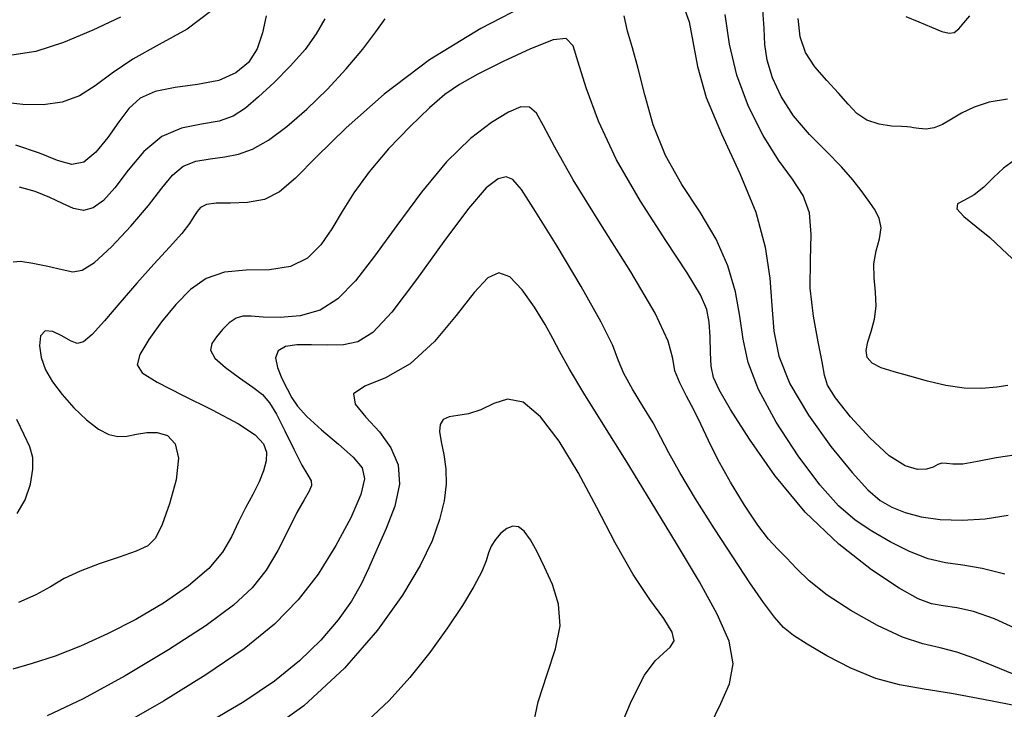
# Model space of a CAD drawing. Extents: x 356779 to 359979, y 1024428 to 1027586.
# Drawn here: x 357231 to 357369, y 1025923 to 1026020 of the extents above; entities that cross this region are included whole.
import ezdxf

# ---------------------------------------------------------------- set-up
doc = ezdxf.new("R2010")
doc.units = 0
doc.header["$LTSCALE"] = 25
doc.header["$MEASUREMENT"] = 0
doc.layers.add('INDEX', color=1, linetype='CONTINUOUS')
doc.layers.add('INTER', color=33, linetype='CONTINUOUS')

msp = doc.modelspace()

# ---------------------------------------------------------------- linework, layer by layer
at = {"layer": 'INDEX', "linetype": 'CONTINUOUS'}
for points, elevation in [([(357323.97, 1026021.48), (357324.74, 1026019.3), (357325.26, 1026016.52), (357325.89, 1026013.03), (357327.14, 1026008.72), (357329.29, 1026003.6), (357331.84, 1025998.07), (357334.05, 1025992.66), (357335.39, 1025987.78), (357336.02, 1025983.45), (357336.3, 1025979.59), (357336.59, 1025976.04), (357337.3, 1025972.52), (357338.84, 1025968.66), (357341.44, 1025964.28), (357344.58, 1025959.91), (357347.52, 1025956.25), (357349.73, 1025953.81), (357351.45, 1025952.33), (357353.07, 1025951.4), (357354.95, 1025950.65), (357357.2, 1025950.06), (357359.85, 1025949.69), (357362.9, 1025949.58), (357366.15, 1025949.77), (357369.35, 1025950.27)], 2380), ([(357230.23, 1025985.74), (357231.24, 1025985.81), (357232.98, 1025985.53), (357235.08, 1025985.1), (357237.05, 1025984.64), (357238.54, 1025984.34), (357239.89, 1025984.54), (357241.59, 1025985.63), (357243.97, 1025987.84), (357246.66, 1025990.7), (357249.13, 1025993.6), (357251, 1025996.01), (357252.48, 1025997.83), (357253.98, 1025999.08), (357255.77, 1025999.78), (357257.78, 1026000.14), (357259.8, 1026000.4), (357261.73, 1026000.78), (357263.7, 1026001.5), (357265.91, 1026002.74), (357268.49, 1026004.63), (357271.3, 1026007.05), (357274.13, 1026009.81), (357276.78, 1026012.7), (357279.1, 1026015.47), (357280.95, 1026017.88), (357282.25, 1026019.72)], 2380), ([(357327.72, 1025920.95), (357329.17, 1025923.95), (357330.39, 1025926.71), (357330.91, 1025929.52), (357330.32, 1025932.69), (357328.68, 1025936.44), (357326.17, 1025940.97), (357322.99, 1025946.35), (357319.45, 1025952.16), (357315.92, 1025957.87), (357312.72, 1025963), (357310.03, 1025967.34), (357308, 1025970.72), (357306.67, 1025973.12), (357305.7, 1025975), (357304.63, 1025976.96), (357303.13, 1025979.38), (357301.38, 1025981.81), (357299.65, 1025983.6), (357298.14, 1025984.19), (357296.6, 1025983.46), (357294.7, 1025981.42), (357292.18, 1025978.2), (357289.14, 1025974.57), (357285.75, 1025971.45), (357282.28, 1025969.49), (357279.38, 1025968.31), (357277.8, 1025967.26), (357278.04, 1025965.82), (357279.52, 1025964), (357281.43, 1025961.94), (357283.04, 1025959.73), (357284.05, 1025957.33), (357284.26, 1025954.62), (357283.59, 1025951.57), (357282.37, 1025948.42), (357281.06, 1025945.47), (357279.96, 1025942.94), (357278.9, 1025940.64), (357277.55, 1025938.28), (357275.67, 1025935.64), (357273.23, 1025932.79), (357270.26, 1025929.91), (357266.74, 1025927.08), (357262.49, 1025924.2), (357257.25, 1025921.11)], 2370), ([(357230.78, 1025950.5), (357231.89, 1025952.43), (357232.63, 1025954.64), (357232.99, 1025956.71), (357232.95, 1025958.36), (357232.54, 1025959.84), (357231.78, 1025961.54), (357230.74, 1025963.69)], 2380)]:
    msp.add_lwpolyline(points, dxfattribs=dict(at, elevation=elevation))
at = {"layer": 'INTER', "linetype": 'CONTINUOUS', "flags": 128}
for points in [[(357302.64, 1026022), (357295.62, 1026018.35), (357288.45, 1026013.97), (357282.08, 1026009.17), (357276.77, 1026004.45), (357272.65, 1026000.39), (357269.7, 1025997.42), (357267.46, 1025995.5), (357265.37, 1025994.43), (357263.01, 1025994), (357260.62, 1025993.94), (357258.6, 1025993.93), (357257.24, 1025993.73), (357256.43, 1025993.33), (357255.93, 1025992.77), (357255.5, 1025992.06), (357254.88, 1025991.08), (357253.8, 1025989.68), (357252.09, 1025987.75), (357249.91, 1025985.39), (357247.51, 1025982.74), (357245.14, 1025979.98), (357242.99, 1025977.45), (357241.27, 1025975.54), (357240.07, 1025974.53), (357239.17, 1025974.3), (357238.22, 1025974.66), (357237.02, 1025975.35), (357235.75, 1025975.97), (357234.69, 1025976.08), (357234.06, 1025975.35), (357233.9, 1025973.99), (357234.14, 1025972.33), (357234.76, 1025970.63), (357235.74, 1025968.92), (357237.08, 1025967.15), (357238.72, 1025965.32), (357240.48, 1025963.62), (357242.16, 1025962.31), (357243.59, 1025961.56), (357244.87, 1025961.29), (357246.13, 1025961.36), (357247.48, 1025961.62), (357248.91, 1025961.86), (357250.37, 1025961.86), (357251.78, 1025961.41), (357252.87, 1025960.28), (357253.33, 1025958.24), (357252.99, 1025955.23), (357252.1, 1025951.87), (357251.06, 1025948.97), (357250.13, 1025947.09), (357249.04, 1025946), (357247.42, 1025945.24), (357245.03, 1025944.42), (357242.24, 1025943.5), (357239.57, 1025942.48), (357237.37, 1025941.41), (357235.44, 1025940.29), (357233.41, 1025939.15), (357230.95, 1025938.09)], [(357257.8, 1026020.72), (357254.53, 1026018.26), (357250.64, 1026016.1), (357246.95, 1026014.07), (357244.04, 1026012.1), (357241.7, 1026010.32), (357239.49, 1026008.92), (357237.08, 1026008.05), (357234.43, 1026007.68), (357231.58, 1026007.72), (357228.61, 1026008.05)], [(357369.31, 1025968.43), (357367.77, 1025968.2), (357365.66, 1025968.02), (357363.22, 1025968.06), (357360.64, 1025968.44), (357358.07, 1025969.05), (357355.62, 1025969.72), (357353.42, 1025970.32), (357351.6, 1025970.9), (357350.32, 1025971.55), (357349.65, 1025972.34), (357349.51, 1025973.31), (357349.75, 1025974.52), (357350.2, 1025975.99), (357350.66, 1025977.68), (357350.91, 1025979.53), (357350.82, 1025981.49), (357350.61, 1025983.49), (357350.57, 1025985.44), (357350.91, 1025987.27), (357351.36, 1025988.95), (357351.59, 1025990.47), (357351.31, 1025991.81), (357350.64, 1025993.07), (357349.77, 1025994.33), (357348.82, 1025995.68), (357347.65, 1025997.21), (357346.06, 1025999.01), (357343.93, 1026001.13), (357341.57, 1026003.53), (357339.35, 1026006.13), (357337.62, 1026008.82), (357336.4, 1026011.47), (357335.66, 1026013.93), (357335.35, 1026016.13), (357335.23, 1026018.35), (357335.04, 1026020.96)], [(357245.22, 1026019.93), (357241.35, 1026018.13), (357237.26, 1026016.41), (357233.37, 1026015.15), (357230.03, 1026014.63)], [(357265.58, 1026020.12), (357265.09, 1026017.76), (357264.33, 1026015.52), (357263.12, 1026013.61), (357261.36, 1026012.13), (357258.98, 1026011.1), (357256.01, 1026010.52), (357252.87, 1026010.12), (357250.08, 1026009.56), (357247.99, 1026008.59), (357246.41, 1026007.16), (357244.99, 1026005.3), (357243.45, 1026003.12), (357241.79, 1026001.06), (357240.11, 1025999.67), (357238.4, 1025999.35), (357236.43, 1025999.88), (357233.88, 1026000.9), (357230.58, 1026002.06)], [(357273.78, 1026019.72), (357272.58, 1026017.6), (357271.05, 1026015.43), (357269.01, 1026013.11), (357266.71, 1026010.81), (357264.53, 1026008.78), (357262.71, 1026007.2), (357261, 1026006.09), (357259.03, 1026005.39), (357256.55, 1026004.97), (357253.76, 1026004.42), (357250.99, 1026003.24), (357248.49, 1026001.13), (357246.31, 1025998.53), (357244.44, 1025996.08), (357242.84, 1025994.29), (357241.42, 1025993.25), (357240.07, 1025992.91), (357238.66, 1025993.18), (357237.12, 1025993.88), (357235.35, 1025994.74), (357233.3, 1025995.56), (357231.1, 1025996.16)], [(357368.91, 1025942.02), (357365.74, 1025942.83), (357363.01, 1025943.3), (357360.58, 1025943.64), (357358.16, 1025944.19), (357355.54, 1025945.2), (357352.85, 1025946.55), (357350.29, 1025948.04), (357347.96, 1025949.61), (357345.65, 1025951.6), (357343.04, 1025954.51), (357339.97, 1025958.6), (357336.89, 1025963.31), (357334.42, 1025967.85), (357333, 1025971.65), (357332.3, 1025974.92), (357331.85, 1025978.1), (357331.22, 1025981.52), (357330.17, 1025985.15), (357328.54, 1025988.89), (357326.27, 1025992.66), (357323.73, 1025996.53), (357321.42, 1026000.6), (357319.73, 1026004.89), (357318.55, 1026009.07), (357317.63, 1026012.75), (357316.82, 1026015.63), (357316.13, 1026017.96), (357315.66, 1026020.11)], [(357370.52, 1025958.71), (357367.66, 1025958.29), (357365.08, 1025957.79), (357363.01, 1025957.44), (357361.61, 1025957.41), (357360.72, 1025957.53), (357360.1, 1025957.57), (357359.53, 1025957.37), (357358.86, 1025957.02), (357357.95, 1025956.72), (357356.67, 1025956.67), (357354.95, 1025957.19), (357352.72, 1025958.61), (357350.01, 1025961.1), (357347.31, 1025964.05), (357345.21, 1025966.68), (357344.11, 1025968.45), (357343.67, 1025969.88), (357343.36, 1025971.73), (357342.78, 1025974.55), (357342.12, 1025978.14), (357341.69, 1025982.06), (357341.7, 1025985.94), (357341.81, 1025989.52), (357341.58, 1025992.57), (357340.68, 1025995.01), (357339.18, 1025997.27), (357337.25, 1025999.92), (357335.11, 1026003.38), (357333.05, 1026007.46), (357331.4, 1026011.82), (357330.37, 1026016.16), (357329.76, 1026020.3)], [(357369.28, 1026008.47), (357366.68, 1026008.06), (357364.58, 1026007.35), (357362.85, 1026006.49), (357361.41, 1026005.65), (357360.15, 1026004.92), (357358.99, 1026004.45), (357357.87, 1026004.29), (357356.87, 1026004.35), (357356.13, 1026004.48), (357355.69, 1026004.56), (357355.25, 1026004.6), (357354.46, 1026004.63), (357353.06, 1026004.71), (357351.31, 1026004.96), (357349.6, 1026005.51), (357348.2, 1026006.45), (357346.97, 1026007.75), (357345.61, 1026009.32), (357343.98, 1026011.08), (357342.32, 1026012.99), (357341, 1026015.01), (357340.28, 1026017.18), (357339.98, 1026019.77)], [(357355.05, 1026020.01), (357356.88, 1026019.28), (357358.63, 1026018.52), (357360.08, 1026017.93), (357361.1, 1026017.68), (357361.82, 1026017.81), (357362.44, 1026018.31), (357363.15, 1026019.14), (357364.01, 1026020.14)], [(357370.87, 1025934.19), (357367.42, 1025935.79), (357364.52, 1025936.8), (357362.18, 1025937.32), (357360.28, 1025937.6), (357358.64, 1025937.9), (357356.77, 1025938.59), (357354.1, 1025940.07), (357350.26, 1025942.63), (357345.68, 1025946.23), (357340.98, 1025950.72), (357336.72, 1025955.85), (357333.17, 1025960.91), (357330.54, 1025965.09), (357328.94, 1025967.8), (357328.14, 1025969.56), (357327.84, 1025971.12), (357327.73, 1025973.05), (357327.68, 1025975.21), (357327.56, 1025977.26), (357327.22, 1025979.05), (357326.31, 1025981.12), (357324.46, 1025984.18), (357321.48, 1025988.7), (357317.94, 1025994.21), (357314.6, 1026000), (357312.07, 1026005.4), (357310.34, 1026010.06), (357309.24, 1026013.65), (357308.51, 1026015.94), (357307.57, 1026016.94), (357305.72, 1026016.75), (357302.55, 1026015.53), (357298.73, 1026013.75), (357295.2, 1026011.95), (357292.62, 1026010.52), (357290.59, 1026009.12), (357288.45, 1026007.28), (357285.72, 1026004.64), (357282.72, 1026001.51), (357279.98, 1025998.31), (357277.87, 1025995.39), (357276.24, 1025992.77), (357274.79, 1025990.35), (357273.23, 1025988.11), (357271.37, 1025986.25), (357269, 1025985.05), (357266.04, 1025984.61), (357262.82, 1025984.54), (357259.77, 1025984.28), (357257.2, 1025983.38), (357255, 1025981.84), (357252.96, 1025979.77), (357250.95, 1025977.32), (357249.18, 1025974.85), (357247.95, 1025972.76), (357247.55, 1025971.31), (357248.26, 1025970.18), (357250.37, 1025968.88), (357253.92, 1025967.08), (357258.06, 1025965.02), (357261.72, 1025963.07), (357264.06, 1025961.53), (357265.23, 1025960.28), (357265.63, 1025959.12), (357265.6, 1025957.87), (357265.24, 1025956.48), (357264.6, 1025954.93), (357263.73, 1025953.2), (357262.73, 1025951.33), (357261.73, 1025949.34), (357260.74, 1025947.27), (357259.48, 1025945.11), (357257.57, 1025942.82), (357254.74, 1025940.41), (357251.22, 1025937.99), (357247.35, 1025935.7), (357243.43, 1025933.68), (357239.63, 1025931.96), (357236.07, 1025930.58), (357232.87, 1025929.54), (357230.16, 1025928.77)], [(357369.98, 1025928.08), (357367.34, 1025929.15), (357364.7, 1025930.25), (357362.18, 1025931.15), (357359.85, 1025931.73), (357357.43, 1025932.29), (357354.57, 1025933.24), (357351.07, 1025934.87), (357347.37, 1025936.94), (357344.05, 1025939.12), (357341.55, 1025941.11), (357339.75, 1025942.84), (357338.36, 1025944.3), (357337.13, 1025945.55), (357335.85, 1025946.95), (357334.33, 1025948.9), (357332.49, 1025951.67), (357330.53, 1025954.9), (357328.77, 1025958.06), (357327.43, 1025960.74), (357326.38, 1025963.01), (357325.41, 1025965.04), (357324.38, 1025966.95), (357323.42, 1025968.78), (357322.76, 1025970.49), (357322.44, 1025972.22), (357321.79, 1025974.63), (357320.01, 1025978.52), (357316.58, 1025984.33), (357312.35, 1025991.02), (357308.51, 1025997.19), (357305.94, 1026001.74), (357304.4, 1026004.73), (357303.39, 1026006.5), (357302.43, 1026007.34), (357301.22, 1026007.38), (357299.5, 1026006.66), (357297.11, 1026005.22), (357294.16, 1026002.95), (357290.83, 1025999.71), (357287.32, 1025995.47), (357283.88, 1025990.82), (357280.75, 1025986.49), (357278.07, 1025983.04), (357275.64, 1025980.56), (357273.13, 1025978.96), (357270.35, 1025978.16), (357267.57, 1025977.92), (357265.2, 1025977.98), (357263.51, 1025978.11), (357262.33, 1025978.11), (357261.38, 1025977.84), (357260.42, 1025977.17), (357259.49, 1025976.25), (357258.64, 1025975.25), (357258, 1025974.32), (357257.82, 1025973.37), (357258.4, 1025972.27), (357259.89, 1025970.93), (357261.85, 1025969.51), (357263.72, 1025968.21), (357265.07, 1025967.15), (357266.07, 1025966.01), (357267.04, 1025964.4), (357268.21, 1025962.08), (357269.47, 1025959.5), (357270.6, 1025957.29), (357271.42, 1025955.89), (357271.87, 1025955.08), (357271.93, 1025954.46), (357271.59, 1025953.65), (357270.89, 1025952.44), (357269.9, 1025950.64), (357268.68, 1025948.18), (357267.24, 1025945.36), (357265.6, 1025942.58), (357263.66, 1025940.11), (357261.02, 1025937.68), (357257.2, 1025934.88), (357251.93, 1025931.45), (357245.89, 1025927.83), (357239.99, 1025924.61), (357234.96, 1025922.23)], [(357370.23, 1025999.92), (357368.68, 1025998.82), (357367.3, 1025997.51), (357365.95, 1025996.18), (357364.59, 1025995.08), (357363.24, 1025994.36), (357362.29, 1025993.82), (357362.16, 1025993.12), (357363.15, 1025992.04), (357364.88, 1025990.65), (357366.8, 1025989.11), (357368.47, 1025987.56), (357369.89, 1025986.18)], [(357370.93, 1025923.52), (357365.9, 1025924.51), (357361.42, 1025925.36), (357357.6, 1025925.96), (357354.18, 1025926.54), (357350.83, 1025927.45), (357347.34, 1025928.89), (357344, 1025930.62), (357341.24, 1025932.23), (357339.33, 1025933.47), (357337.96, 1025934.6), (357336.69, 1025936.03), (357335.15, 1025938.09), (357333.24, 1025940.84), (357330.94, 1025944.31), (357328.3, 1025948.38), (357325.65, 1025952.56), (357323.43, 1025956.24), (357321.91, 1025959), (357320.8, 1025961.16), (357319.69, 1025963.22), (357318.28, 1025965.54), (357316.8, 1025967.93), (357315.6, 1025970.09), (357314.87, 1025971.88), (357314.06, 1025974), (357312.46, 1025977.3), (357309.65, 1025982.28), (357306.27, 1025987.91), (357303.25, 1025992.78), (357301.28, 1025995.82), (357300.1, 1025997.25), (357299.17, 1025997.63), (357298.03, 1025997.35), (357296.36, 1025996.05), (357293.88, 1025993.19), (357290.46, 1025988.57), (357286.64, 1025983.26), (357283.15, 1025978.66), (357280.5, 1025975.83), (357278.41, 1025974.52), (357276.43, 1025974.11), (357274.22, 1025974.06), (357271.94, 1025974.13), (357269.88, 1025974.12), (357268.3, 1025973.86), (357267.29, 1025973.28), (357266.91, 1025972.31), (357267.17, 1025970.95), (357267.81, 1025969.42), (357268.55, 1025967.95), (357269.18, 1025966.71), (357269.98, 1025965.52), (357271.3, 1025964.09), (357273.35, 1025962.24), (357275.7, 1025960.22), (357277.75, 1025958.38), (357279, 1025956.9), (357279.36, 1025955.35), (357278.82, 1025953.16), (357277.42, 1025949.92), (357275.35, 1025946.03), (357272.86, 1025942.06), (357270.07, 1025938.44), (357266.74, 1025935.05), (357262.5, 1025931.61), (357257.15, 1025927.94), (357251.24, 1025924.28), (357245.46, 1025920.96)], [(357314.36, 1025918.84), (357316.66, 1025924.34), (357318.52, 1025927.91), (357319.97, 1025929.91), (357321.15, 1025931.01), (357322.11, 1025931.82), (357322.63, 1025932.7), (357322.39, 1025933.95), (357321.19, 1025935.83), (357319.25, 1025938.48), (357316.9, 1025942.01), (357314.41, 1025946.43), (357311.85, 1025951.34), (357309.22, 1025956.24), (357306.55, 1025960.62), (357303.95, 1025964.05), (357301.53, 1025966.09), (357299.36, 1025966.51), (357297.41, 1025965.89), (357295.61, 1025965.01), (357293.91, 1025964.48), (357292.39, 1025964.23), (357291.18, 1025964.03), (357290.35, 1025963.65), (357289.92, 1025962.99), (357289.84, 1025961.97), (357290.07, 1025960.54), (357290.43, 1025958.78), (357290.72, 1025956.78), (357290.75, 1025954.63), (357290.47, 1025952.28), (357289.84, 1025949.67), (357288.79, 1025946.71), (357287.14, 1025943.24), (357284.66, 1025939.1), (357281.15, 1025934.2), (357276.57, 1025928.89), (357270.87, 1025923.64), (357264.18, 1025918.86)], [(357302.73, 1025919.98), (357303.65, 1025924.19), (357304.88, 1025928.06), (357306.06, 1025931.58), (357306.7, 1025934.81), (357306.48, 1025937.82), (357305.63, 1025940.57), (357304.53, 1025943.03), (357303.49, 1025945.16), (357302.55, 1025946.86), (357301.68, 1025948.05), (357300.87, 1025948.67), (357300.08, 1025948.77), (357299.27, 1025948.44), (357298.43, 1025947.77), (357297.66, 1025946.89), (357297.07, 1025945.95), (357296.7, 1025945.02), (357296.36, 1025943.92), (357295.74, 1025942.41), (357294.64, 1025940.3), (357293.03, 1025937.64), (357290.96, 1025934.52), (357288.47, 1025931.08), (357285.7, 1025927.59), (357282.8, 1025924.36), (357279.81, 1025921.58)]]:
    msp.add_lwpolyline(points, dxfattribs=at)

doc.saveas('drawing.dxf')
